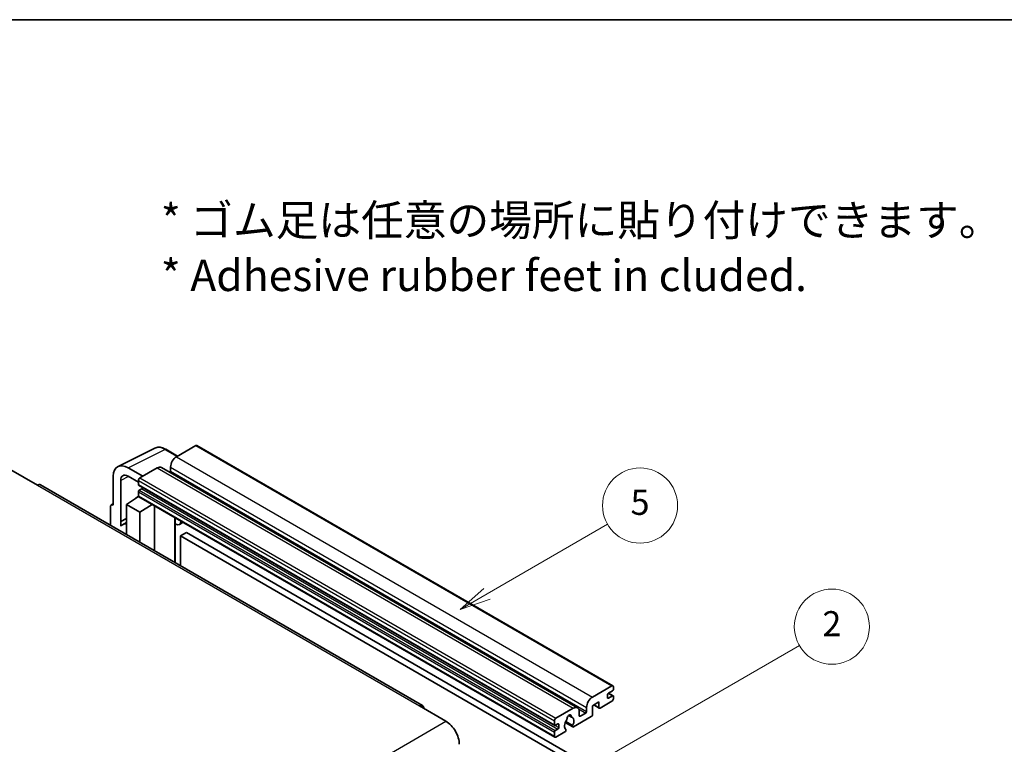
# Model space of a CAD drawing. Units: millimetres. Extents: x -1 to 10235, y 11 to 1275.
# Drawn here: x 255 to 491, y 680 to 854 of the extents above; entities that cross this region are included whole.
import ezdxf

# ---------------------------------------------------------------- set-up
doc = ezdxf.new("R2010")
doc.units = ezdxf.units.MM
for name, color, linetype, lineweight in [('Border (ISO)', 7, 'Continuous', 35), ('Symbol (ISO)', 7, 'Continuous', 18), ('Visible (ISO)', 7, 'Continuous', 35), ('Visible Narrow (ISO)', 7, 'Continuous', 25)]:
    doc.layers.add(name, color=color, linetype=linetype, lineweight=lineweight)
doc.layers.add('Symbol (TK)', color=100, linetype='Continuous', lineweight=18, true_color=0x00ff3f)
doc.styles.add('Note Text (TK)', font='MS PGothic.ttf')
doc.styles.add('Note Text (TK2)', font='MS PGothic.ttf')

# ---------------------------------------------------------------- blocks, each defined once
blk = doc.blocks.new('図面枠 tk図枠')
at = {"layer": 'Border (ISO)'}
blk.add_line((14.5, 289), (405.5, 289), dxfattribs=at)
blk = doc.blocks.new('バルーン5')
at = {"layer": 'Symbol (TK)', "color": 100, "true_color": 0x00ff40}
for p, q in [((145.257, 229.291), (162.153, 239.046)), ((145.007, 229.724), (143.092, 228.041)), ((145.257, 229.291), (143.092, 228.041)), ((143.092, 228.041), (145.507, 228.858))]:
    blk.add_line(p, q, dxfattribs=at)
at = {"layer": 'Symbol (TK)'}
blk.add_circle((164.751, 240.546), 3, dxfattribs=at)
at = {"layer": 'Symbol (TK)', "color": 7, "insert": (164.751, 240.528), "char_height": 2, "attachment_point": 5, "style": 'Note Text (TK2)'}
blk.add_mtext('2', dxfattribs=at)
blk = doc.blocks.new('バルーン12')
at = {"layer": 'Symbol (TK)', "color": 100, "true_color": 0x00ff40}
for p, q in [((137.21, 243.165), (146.827, 248.717)), ((136.96, 243.598), (135.045, 241.915)), ((137.21, 243.165), (135.045, 241.915)), ((135.045, 241.915), (137.46, 242.732))]:
    blk.add_line(p, q, dxfattribs=at)
at = {"layer": 'Symbol (TK)'}
blk.add_circle((149.425, 250.217), 3, dxfattribs=at)
at = {"layer": 'Symbol (TK)', "color": 7, "insert": (149.425, 250.211), "char_height": 2, "attachment_point": 5, "style": 'Note Text (TK2)'}
blk.add_mtext('5', dxfattribs=at)

msp = doc.modelspace()

# ---------------------------------------------------------------- linework, layer by layer
at = {"layer": 'Visible (ISO)'}
for p, q in [((278.232, 746.8757), (287.0316, 751.2704)), ((292.5149, 749.3499), (289.6741, 750.9901)), ((296.9077, 751.886), (292.2408, 749.1916)), ((297.1577, 751.9108), (396.8597, 694.3478)), ((252.5367, 746.0685), (258.9007, 742.3943)), ((284.1797, 744.5376), (280.642, 746.5801)), ((287.6446, 746.538), (283.4726, 744.1293)), ((288.6446, 746.6371), (388.3466, 689.074)), ((290.8265, 746.7421), (290.8265, 745.7623)), ((277.1087, 744.5401), (277.1087, 737.5974)), ((278.8775, 733.7166), (278.8775, 743.5163)), ((280.6442, 744.5363), (283.1191, 743.1075)), ((283.1191, 743.517), (283.1191, 742.5372)), ((351.221, 689.6004), (259.6507, 742.4686)), ((283.1812, 742.3998), (382.8833, 684.8368)), ((283.9676, 741.5574), (283.3312, 741.1899)), ((280.2906, 737.8015), (283.1509, 739.6919)), ((282.5365, 739.3138), (283.1215, 739.796)), ((282.5591, 739.3007), (282.5365, 739.3138)), ((282.5365, 739.3138), (282.5365, 739.2858)), ((283.1191, 740.8225), (283.1191, 739.8427)), ((283.2226, 739.6138), (382.9247, 682.0508)), ((276.4016, 737.1896), (276.4016, 732.7974)), ((276.6262, 737.6567), (277.1087, 737.8977)), ((277.1087, 737.5974), (277.1082, 737.5976)), ((280.2906, 737.8015), (280.2906, 730.5521)), ((283.4726, 735.9644), (280.2906, 737.8015)), ((283.4726, 735.9644), (286.4057, 737.7761)), ((287.0082, 726.6737), (287.0082, 737.4283)), ((278.8775, 733.7166), (280.2906, 734.4224)), ((278.8779, 733.7164), (280.2906, 734.4219)), ((283.4726, 728.715), (283.4726, 735.9644)), ((291.9295, 734.3239), (292.1045, 734.4859)), ((291.9313, 734.3255), (291.9313, 723.8313)), ((278.8779, 733.7164), (278.8775, 733.7166)), ((278.8779, 732.5465), (278.8779, 733.7164)), ((280.2906, 733.4884), (279.3299, 732.9336)), ((293.8115, 733.5004), (292.9579, 733.0076)), ((294.6096, 731.0858), (293.1953, 730.2693)), ((293.1953, 723.1015), (293.1953, 730.2693)), ((293.1953, 730.2693), (391.1296, 673.7269)), ((294.6096, 731.0858), (392.5438, 674.5434)), ((391.9428, 691.6286), (396.6097, 694.323)), ((396.9633, 694.1189), (396.9633, 693.5474)), ((395.5491, 692.241), (395.5491, 691.5061)), ((396.7511, 693.1799), (395.7612, 692.6084)), ((395.7612, 691.3837), (396.7511, 691.9552)), ((395.7783, 692.6183), (396.9011, 691.9701)), ((396.9633, 691.8327), (396.9633, 691.2612)), ((350.471, 689.5261), (356.835, 685.8519)), ((390.5286, 688.1993), (390.5286, 689.1791)), ((393.4984, 690.4855), (391.9428, 689.5874)), ((391.9428, 689.5874), (391.9428, 687.4645)), ((392.2499, 689.7647), (393.5813, 688.996)), ((393.4984, 689.1791), (393.4984, 690.4855)), ((396.6097, 690.6488), (393.7813, 689.0158)), ((383.1747, 686.5663), (387.3466, 688.975)), ((386.2379, 687.2171), (386.9276, 686.8189)), ((391.66, 686.9746), (387.4001, 684.5151)), ((388.7608, 688.1585), (388.7608, 687.1787)), ((388.973, 687.0562), (390.3165, 687.8319)), ((382.8211, 684.9742), (382.8211, 685.9539)), ((383.6697, 685.2191), (383.0333, 684.8517)), ((383.8818, 684.3618), (383.8818, 685.0966)), ((385.4057, 685.5313), (387.2001, 684.4953)), ((387.1453, 684.8364), (385.5249, 685.772)), ((382.8211, 682.2797), (382.8211, 683.2595)), ((383.0333, 683.6269), (383.6697, 683.9944)), ((385.3132, 683.3103), (383.1747, 682.0756)), ((385.5249, 683.9507), (385.568, 683.9258))]:
    msp.add_line(p, q, dxfattribs=at)
for centre, major_axis, ratio, start_param, end_param in [((296.9077, 751.4778), (0.25, 0.433), 0.57735027, 0, 0.78539816), ((292.2408, 747.5586), (-1, -1.7321), 0.57735027, 3.92699082, 5.49778714), ((280.6464, 742.4926), (-2.503, 4.3354), 0.5766475, 5.49839613, 7.06797448), ((287.6446, 744.905), (1, 1.7321), 0.57735027, 0, 0.78539816), ((290.6144, 745.6398), (-0.15, -0.2598), 0.57735027, 1.15447238, 2.35619449), ((280.6464, 742.4926), (-1.2515, 2.1677), 0.5766475, 5.49839613, 7.06797448), ((283.4726, 743.7211), (-0.25, -0.433), 0.57735027, 3.92699082, 5.49778714), ((258.9007, 741.1695), (0.75, 1.299), 0.57735027, 0, 0.78539816), ((283.3312, 742.6596), (-0.15, -0.2598), 0.57735027, 5.49778714, 6.28318531), ((283.3312, 740.945), (-0.15, -0.2598), 0.57735027, 3.92699082, 5.49778714), ((283.9676, 741.8023), (-0.15, -0.2598), 0.57735027, 0.78539816, 1.99787491), ((283.4726, 740.0468), (-0.25, -0.433), 0.57735027, 5.49778714, 6.28318531), ((277.1091, 736.7801), (-0.5006, 0.8671), 0.5766475, 5.49839613, 7.06797448), ((291.4313, 734.544), (-0.4996, 0.2183), 0.0957488, 2.43291877, 3.09977496), ((281.7049, 728.82), (-2.375, 4.1136), 0.57735027, 5.93239267, 6.4981299), ((291.9579, 734.7396), (1, -1.7321), 0.57735027, 5.47896434, 6.96484411), ((396.6097, 693.9148), (0.25, 0.433), 0.57735027, 5.49778714, 7.06858347), ((391.9428, 689.9956), (1, 1.7321), 0.57735027, 0.78539816, 2.35619449), ((395.7612, 692.3634), (-0.15, -0.2598), 0.57735027, 3.92699082, 5.49778714), ((395.7612, 691.6286), (-0.15, -0.2598), 0.57735027, 5.49778714, 7.06858347), ((396.7511, 693.4249), (-0.15, -0.2598), 0.57735027, 0.78539816, 2.35619449), ((396.7511, 691.7103), (0.15, 0.2598), 0.57735027, 5.49778714, 7.06858347), ((350.471, 688.3014), (0.75, 1.299), 0.57735027, 5.49778714, 7.06858347), ((387.3466, 687.342), (1, 1.7321), 0.57735027, 5.49778714, 7.06858347), ((393.7813, 689.3424), (-0.2, -0.3464), 0.57735027, 5.49778714, 7.06858347), ((396.6097, 691.0571), (-0.25, -0.433), 0.57735027, 0.78539816, 2.35619449), ((386.3567, 686.6888), (0.375, 0.6495), 0.57735027, 5.4356982, 8.70146874), ((387.0977, 687.0634), (-0.15, -0.2598), 0.57735027, 5.4356982, 6.13813286), ((386.3567, 685.3416), (0.8105, 1.4038), 0.57735027, 4.68577258, 6.54718444), ((388.973, 687.3012), (-0.15, -0.2598), 0.57735027, 5.49778714, 7.06858347), ((390.3165, 688.0768), (0.15, 0.2598), 0.57735027, 3.92699082, 5.49778714), ((391.66, 687.3012), (-0.2, -0.3464), 0.57735027, 0.78539816, 2.35619449), ((356.835, 682.1777), (2.25, -3.8971), 0.57735027, 0.78539816, 2.35619449), ((383.1747, 686.1581), (0.25, 0.433), 0.57735027, 0.78539816, 2.35619449), ((383.0333, 685.0966), (-0.15, -0.2598), 0.57735027, 5.49778714, 7.06858347), ((383.6697, 684.9742), (0.15, 0.2598), 0.57735027, 5.49778714, 7.06858347), ((383.6697, 684.2393), (0.15, 0.2598), 0.57735027, 3.92699082, 5.49778714), ((386.3567, 685.3416), (-0.8105, -1.4038), 0.57735027, 4.44838985, 6.30980171), ((385.6156, 686.2078), (-0.15, -0.2598), 0.57735027, 1.71584878, 2.41828344), ((387.4001, 684.8417), (-0.2, -0.3464), 0.57735027, 5.04863368, 7.06858347), ((383.0333, 683.382), (0.15, 0.2598), 0.57735027, 0.78539816, 2.35619449), ((383.1747, 682.4838), (-0.25, -0.433), 0.57735027, 5.49778714, 7.06858347), ((385.3132, 683.6369), (0.2, 0.3464), 0.57735027, 3.92699082, 5.9469406)]:
    msp.add_ellipse(centre, major_axis=major_axis, ratio=ratio, start_param=start_param, end_param=end_param, dxfattribs=at)
msp.add_open_spline([(289.6741, 750.9901), (289.4961, 751.0928), (289.3161, 751.1813), (288.9542, 751.3271), (288.7724, 751.3844), (288.4094, 751.4642), (288.2282, 751.4869), (287.8705, 751.4938), (287.6939, 751.478), (287.3519, 751.4051), (287.1866, 751.3479), (287.0316, 751.2704)], degree=3, knots=[-0.784789176, -0.784789176, -0.784789176, -0.784789176, -0.634804167, -0.634804167, -0.484819157, -0.484819157, -0.334834148, -0.334834148, -0.184849139, -0.184849139, -0.03486413, -0.03486413, -0.03486413, -0.03486413], dxfattribs=at)
at = {"layer": 'Visible Narrow (ISO)'}
for p, q in [((280.642, 746.5801), (289.4364, 750.9722)), ((289.4364, 750.9722), (292.3806, 749.2724)), ((296.9077, 751.886), (396.6097, 694.323)), ((292.2408, 749.1916), (391.9428, 691.6286)), ((287.6446, 746.538), (387.3466, 688.975)), ((290.8265, 746.7421), (390.5286, 689.1791)), ((290.8265, 745.7623), (390.5286, 688.1993)), ((280.7721, 744.4625), (278.8775, 743.5163)), ((283.1191, 743.517), (382.8211, 685.9539)), ((283.4726, 744.1293), (383.1747, 686.5663)), ((258.9007, 742.3943), (350.471, 689.5261)), ((283.1191, 742.5372), (382.8211, 684.9742)), ((283.3312, 741.1899), (383.0333, 683.6269)), ((283.9676, 741.5574), (383.6697, 683.9944)), ((283.1191, 740.8225), (382.8211, 683.2595)), ((283.1191, 739.8427), (382.8211, 682.2797)), ((277.1082, 737.5976), (277.1087, 737.5978)), ((291.797, 734.3471), (292.0074, 734.5419)), ((291.797, 734.3471), (291.797, 723.9089)), ((395.5491, 691.5061), (395.7612, 691.3837)), ((395.6996, 692.5623), (396.7511, 691.9552)), ((392.3671, 689.8323), (393.4984, 689.1791)), ((386.3238, 687.281), (386.886, 686.9564)), ((388.5991, 688.8234), (390.3165, 687.8319)), ((388.7608, 687.1787), (388.973, 687.0562)), ((265.2646, 632.9837), (356.835, 685.8519)), ((383.0333, 684.8517), (383.8818, 684.3618)), ((383.6697, 685.2191), (383.8818, 685.0966))]:
    msp.add_line(p, q, dxfattribs=at)
for centre, major_axis, ratio, start_param, end_param in [((289.4279, 746.8784), (-2.4763, 4.3494), 0.57677384, 5.50187364, 6.25179868), ((289.4241, 750.5571), (0.25, 0.433), 0.57735027, 0, 0.75049158)]:
    msp.add_ellipse(centre, major_axis=major_axis, ratio=ratio, start_param=start_param, end_param=end_param, dxfattribs=at)

# ---------------------------------------------------------------- block references
at = {"xscale": 3, "yscale": 3, "zscale": 3}
msp.add_blockref('図面枠 tk図枠', (-44.9373, -13.1294), dxfattribs=at)
at = {"layer": 'Symbol (TK)', "xscale": 3, "yscale": 3, "zscale": 3}
for name in ['バルーン12', 'バルーン5']:
    msp.add_blockref(name, (-44.9373, -13.1294), dxfattribs=at)

# ---------------------------------------------------------------- texts
at = {"layer": 'Symbol (ISO)', "color": 7, "insert": (288.4882, 799.2488), "char_height": 7.5, "width": 208.464918, "attachment_point": 4, "line_spacing_factor": 1.058182, "style": 'Note Text (TK)'}
msp.add_mtext('{\\fＭＳ Ｐゴシック|b0|i0;* ゴム足は任意の場所に貼り付けできます。\\P\\fＭＳ Ｐゴシック|b0|i0;* Adhesive rubber feet in cluded.}', dxfattribs=at)

doc.saveas('drawing.dxf')
